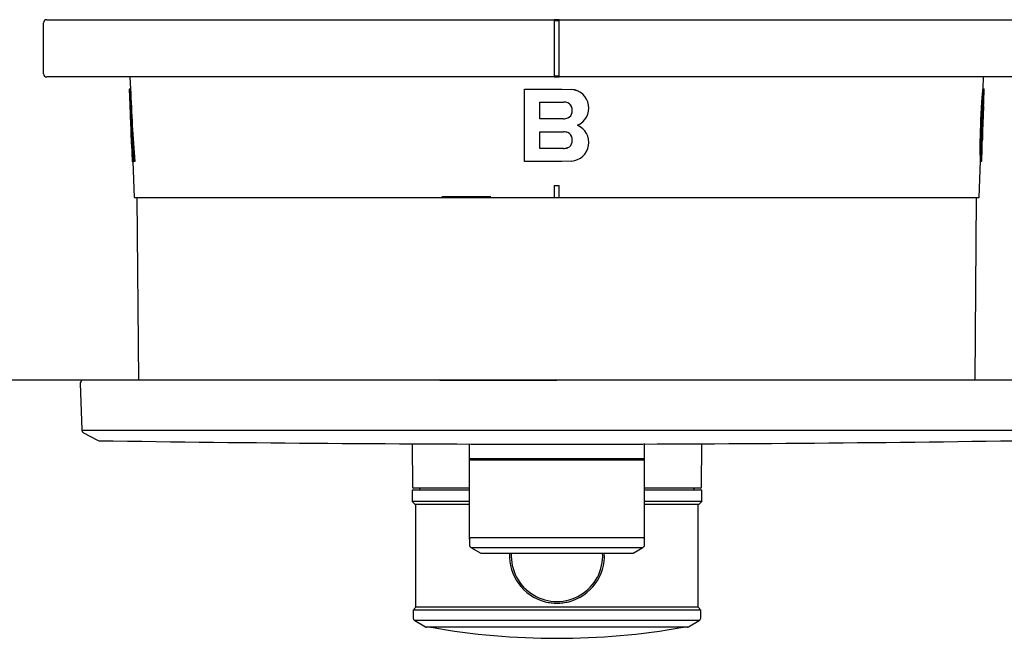
# Model space of a CAD drawing. Units: millimetres. Extents: x 6 to 204, y 5 to 291.
# Drawn here: x 106 to 161, y 215 to 249 of the extents above; entities that cross this region are included whole.
import ezdxf
from ezdxf.enums import TextEntityAlignment as Align
from ezdxf.lldxf.tags import DXFTag

# ---------------------------------------------------------------- set-up
doc = ezdxf.new("R2010")
doc.units = ezdxf.units.MM
doc.layers.add('Default', color=7, linetype='Continuous')
doc.layers.add('Layer3', color=7, linetype='Continuous')
doc.styles.add('SEACAD_Arial', font='arial.ttf')
tags = doc.linetypes.add('HIDDEN2', pattern=[4.7625, 3.175, -1.5875]).pattern_tags.tags
tags[6:7] = [DXFTag(74, 4), DXFTag(75, 0), DXFTag(340, '0'), DXFTag(46, 0.0), DXFTag(50, 0.0), DXFTag(44, 0.0), DXFTag(45, 0.0)]
tags[4:5] = [DXFTag(74, 4), DXFTag(75, 0), DXFTag(340, '0'), DXFTag(46, 0.0), DXFTag(50, 0.0), DXFTag(44, 0.0), DXFTag(45, 0.0)]
doc.dimstyles.new('TPI_1_3', dxfattribs={"dimtxt": 6, "dimasz": 6, "dimexe": 3, "dimexo": 0, "dimgap": 1.5, "dimtad": 0, "dimtih": 1, "dimtoh": 1, "dimdec": 0, "dimlfac": 3, "dimtxsty": 'SEACAD_Arial', "dimblk1": '_SE_FILLED', "dimblk2": '_SE_FILLED', "dimsah": 1, "dimcen": 3, "dimadec": 0, "dimazin": 0, "dimtfac": 0.7, "dimtdec": 3, "dimtofl": 0, "dimtmove": 1, "dimatfit": 3, "dimfxl": 1, "dimarcsym": 0})

# ---------------------------------------------------------------- blocks, each defined once
blk = doc.blocks.new('DMBLK730')
at = {"layer": 'Layer3', "linetype": 'Continuous'}
for points in [[(91.953, 262.185), (92.953, 256.185), (93.953, 262.185)], [(91.953, 223.519), (93.953, 223.519), (92.953, 229.519)]]:
    blk.add_hatch(color=7, dxfattribs=at).paths.add_polyline_path(points)
at = {"layer": 'Layer3', "color": 7, "linetype": 'Continuous'}
for p, q in [((92.953, 268.185), (92.953, 256.185)), ((129.334, 256.185), (89.953, 256.185)), ((129.334, 229.519), (89.953, 229.519)), ((92.953, 229.519), (92.953, 217.519))]:
    blk.add_line(p, q, dxfattribs=at)
at = {"layer": 'Layer3', "color": 7, "linetype": 'Continuous', "style": 'SEACAD_Arial'}
for s, p in [('50 -', (80.419, 245.852)), ('80', (96.097, 245.852))]:
    blk.add_text(s, height=6, dxfattribs=at).set_placement(p, align=Align.TOP_LEFT)
blk = doc.blocks.new('_SE_FILLED')
at = {"color": 0}
blk.add_line((0, 0), (-1, 0), dxfattribs=at)
blk.add_solid([(0, 0), (-1, -0.1665), (-1, 0.1665), (0, 0)], dxfattribs=at)

msp = doc.modelspace()

# ---------------------------------------------------------------- linework, layer by layer
at = {"layer": 'Default', "color": 7, "linetype": 'Continuous'}
for p, q in [((107.452, 246.435), (107.452, 249.269)), ((107.619, 249.435), (112.452, 249.435)), ((112.452, 249.435), (135.652, 249.435)), ((135.652, 249.435), (135.652, 249.269)), ((135.919, 249.435), (135.652, 249.435)), ((135.652, 249.385), (135.919, 249.385)), ((135.652, 249.269), (135.652, 246.435)), ((135.919, 249.269), (135.919, 249.435)), ((135.919, 249.435), (159.119, 249.435)), ((135.919, 246.435), (135.919, 249.269)), ((159.119, 249.435), (163.952, 249.435)), ((135.652, 246.435), (135.652, 246.269)), ((135.919, 246.269), (135.919, 246.435)), ((112.452, 246.269), (107.619, 246.269)), ((112.219, 246.269), (112.243, 245.602)), ((135.652, 246.269), (112.452, 246.269)), ((135.919, 246.319), (135.652, 246.319)), ((135.652, 246.269), (135.919, 246.269)), ((159.119, 246.269), (135.919, 246.269)), ((163.952, 246.269), (159.119, 246.269)), ((159.329, 245.61), (159.352, 246.269)), ((112.243, 245.602), (112.176, 245.6)), ((112.18, 245.6), (112.176, 245.6)), ((112.176, 245.6), (112.207, 244.723)), ((112.247, 245.602), (112.18, 245.6)), ((112.247, 245.602), (112.243, 245.602)), ((134.015, 245.602), (134.01, 245.6)), ((134.01, 245.6), (136.071, 245.6)), ((134.01, 241.6), (134.01, 245.6)), ((134.015, 245.602), (136.07, 245.602)), ((136.07, 245.602), (136.603, 245.581)), ((136.071, 245.6), (136.606, 245.579)), ((137.082, 245.419), (137.078, 245.422)), ((159.295, 245.279), (159.362, 245.277)), ((159.3, 245.336), (159.367, 245.333)), ((159.305, 245.387), (159.372, 245.384)), ((159.309, 245.432), (159.376, 245.43)), ((159.313, 245.472), (159.38, 245.47)), ((159.317, 245.506), (159.384, 245.504)), ((159.32, 245.535), (159.387, 245.532)), ((159.323, 245.558), (159.389, 245.556)), ((159.325, 245.578), (159.327, 245.593)), ((159.325, 245.578), (159.392, 245.575)), ((159.327, 245.593), (159.328, 245.604)), ((159.327, 245.593), (159.394, 245.591)), ((159.328, 245.615), (159.395, 245.612)), ((159.328, 245.604), (159.329, 245.61)), ((159.328, 245.604), (159.395, 245.602)), ((159.329, 245.615), (159.394, 245.613)), ((159.329, 245.612), (159.395, 245.609)), ((159.37, 244.897), (159.395, 245.608)), ((159.392, 245.575), (159.394, 245.591)), ((134.854, 243.96), (134.854, 244.881)), ((134.854, 244.881), (136.159, 244.881)), ((134.856, 243.962), (134.856, 244.884)), ((159.258, 244.806), (159.324, 244.804)), ((159.266, 244.917), (159.332, 244.914)), ((159.273, 245.02), (159.34, 245.017)), ((159.281, 245.115), (159.347, 245.113)), ((159.288, 245.203), (159.355, 245.201)), ((159.317, 244.685), (159.324, 244.804)), ((159.324, 244.804), (159.332, 244.914)), ((159.221, 244.137), (159.228, 244.287)), ((159.228, 244.287), (159.295, 244.284)), ((159.235, 244.428), (159.302, 244.426)), ((159.243, 244.562), (159.309, 244.56)), ((159.25, 244.688), (159.317, 244.685)), ((159.288, 244.135), (159.295, 244.284)), ((159.295, 244.284), (159.302, 244.426)), ((159.302, 244.426), (159.309, 244.56)), ((159.309, 244.56), (159.317, 244.685)), ((159.335, 244.183), (159.328, 244.012)), ((159.341, 244.334), (159.335, 244.183)), ((159.347, 244.465), (159.341, 244.334)), ((159.353, 244.576), (159.347, 244.465)), ((159.357, 244.668), (159.353, 244.576)), ((134.856, 243.962), (134.854, 243.96)), ((136.159, 243.96), (134.854, 243.96)), ((136.158, 243.962), (134.856, 243.962)), ((159.2, 243.602), (159.208, 243.815)), ((159.208, 243.815), (159.214, 243.98)), ((159.208, 243.815), (159.274, 243.812)), ((159.214, 243.98), (159.221, 244.137)), ((159.214, 243.98), (159.281, 243.978)), ((159.221, 244.137), (159.288, 244.135)), ((159.267, 243.599), (159.274, 243.812)), ((159.274, 243.812), (159.281, 243.978)), ((159.281, 243.978), (159.288, 244.135)), ((159.321, 243.822), (159.314, 243.6)), ((159.328, 244.012), (159.321, 243.822)), ((112.257, 243.266), (112.265, 243.266)), ((112.265, 243.266), (112.257, 243.266)), ((112.257, 243.266), (112.282, 242.553)), ((134.854, 242.318), (134.854, 243.24)), ((134.854, 243.24), (136.159, 243.24)), ((134.856, 242.321), (134.856, 243.242)), ((137.082, 243.522), (137.078, 243.524)), ((159.183, 242.994), (159.19, 243.283)), ((159.19, 243.283), (159.2, 243.602)), ((159.19, 243.283), (159.257, 243.281)), ((159.2, 243.602), (159.267, 243.599)), ((159.25, 242.991), (159.257, 243.281)), ((159.257, 243.281), (159.267, 243.599)), ((159.3, 243.18), (159.295, 243.002)), ((159.306, 243.379), (159.3, 243.18)), ((159.314, 243.6), (159.306, 243.379)), ((112.298, 242.553), (112.282, 242.553)), ((112.298, 242.553), (112.347, 241.601)), ((159.178, 242.732), (159.183, 242.994)), ((159.178, 242.732), (159.245, 242.73)), ((159.183, 242.994), (159.25, 242.991)), ((159.245, 242.73), (159.25, 242.991)), ((159.291, 242.847), (159.288, 242.713)), ((159.295, 243.002), (159.291, 242.847)), ((134.856, 242.321), (134.854, 242.318)), ((136.159, 242.318), (134.854, 242.318)), ((136.158, 242.321), (134.856, 242.321)), ((159.175, 242.295), (159.242, 242.293)), ((159.176, 242.5), (159.242, 242.497)), ((159.176, 242.12), (159.243, 242.117)), ((159.179, 241.971), (159.245, 241.969)), ((159.256, 241.624), (159.28, 242.32)), ((112.347, 241.601), (112.415, 241.601)), ((112.382, 241.601), (112.452, 239.602)), ((112.481, 241.604), (112.415, 241.601)), ((136.071, 241.6), (134.01, 241.6)), ((136.606, 241.621), (136.072, 241.6)), ((159.119, 239.602), (159.189, 241.626)), ((159.182, 241.848), (159.249, 241.846)), ((159.185, 241.751), (159.182, 241.848)), ((159.185, 241.751), (159.252, 241.749)), ((159.188, 241.68), (159.255, 241.678)), ((159.189, 241.635), (159.256, 241.633)), ((159.189, 241.616), (159.255, 241.613)), ((159.189, 241.615), (159.254, 241.613)), ((159.189, 241.613), (159.2, 241.613)), ((159.2, 241.613), (159.254, 241.613)), ((159.252, 241.749), (159.249, 241.846)), ((135.652, 240.268), (135.652, 239.602)), ((135.919, 239.602), (135.919, 240.268)), ((112.452, 239.602), (159.119, 239.602)), ((112.596, 239.602), (112.684, 229.519)), ((135.652, 239.602), (135.785, 239.602)), ((135.785, 239.602), (135.919, 239.602)), ((158.887, 229.519), (158.975, 239.602)), ((161.96, 229.519), (109.638, 229.519)), ((109.472, 229.346), (109.562, 226.748)), ((109.562, 226.748), (162.036, 226.748)), ((109.651, 226.607), (110.433, 226.191)), ((127.794, 225.999), (127.815, 223.618)), ((130.966, 220.734), (130.966, 225.986)), ((140.632, 220.734), (140.632, 226.007)), ((143.783, 223.618), (143.804, 225.999)), ((140.632, 225.17), (130.966, 225.17)), ((131.026, 225.11), (140.572, 225.11)), ((130.966, 223.552), (127.881, 223.552)), ((128.234, 223.552), (128.234, 223.518)), ((143.717, 223.552), (140.632, 223.552)), ((143.364, 223.518), (143.363, 223.552)), ((127.8, 223.385), (127.805, 222.809)), ((127.867, 223.452), (130.966, 223.452)), ((140.632, 223.452), (143.731, 223.452)), ((143.792, 222.809), (143.797, 223.385)), ((127.805, 222.809), (127.962, 222.652)), ((130.966, 222.809), (127.805, 222.809)), ((130.966, 222.652), (127.962, 222.652)), ((128.01, 216.964), (128.01, 222.652)), ((143.792, 222.809), (140.632, 222.809)), ((143.636, 222.652), (140.632, 222.652)), ((143.588, 216.964), (143.588, 222.652)), ((143.636, 222.652), (143.792, 222.809)), ((140.572, 220.794), (131.026, 220.794)), ((130.966, 220.734), (130.966, 220.414)), ((131.049, 220.27), (140.549, 220.27)), ((131.049, 220.27), (131.599, 219.952)), ((139.999, 219.952), (140.549, 220.27)), ((140.632, 220.414), (140.632, 220.734)), ((131.599, 219.952), (139.999, 219.952)), ((128.01, 216.964), (127.858, 216.808)), ((143.588, 216.964), (128.01, 216.964)), ((143.74, 216.808), (143.588, 216.964)), ((143.74, 216.808), (127.858, 216.808)), ((127.858, 216.808), (127.862, 216.369)), ((143.736, 216.369), (143.74, 216.808)), ((143.653, 216.226), (127.945, 216.226)), ((127.945, 216.226), (128.541, 215.882)), ((128.541, 215.882), (143.057, 215.882)), ((143.057, 215.882), (143.653, 216.226)), ((143.007, 215.869), (128.591, 215.869)), ((142.754, 215.858), (128.843, 215.858))]:
    msp.add_line(p, q, dxfattribs=at)
at = {"layer": 'Default', "color": 7, "linetype": 'HIDDEN2'}
msp.add_line((132.146, 239.652), (129.444, 239.652), dxfattribs=at)
at = {"layer": 'Default', "color": 7, "linetype": 'Continuous'}
for centre, radius, start, end in [((107.619, 249.269), 0.167, 90, 180), ((107.619, 246.435), 0.167, 180, 270), ((239.557, 251.073), 127.494, 182.46043, 184.26055), ((239.985, 251.088), 127.856, 182.45913, 184.25414), ((136.522, 244.551), 1.033, 57.4908, 85.4843), ((136.527, 244.549), 1.033, 293.2275, 85.647), ((142.705, 246.714), 16.652, 354.7919, 355.0543), ((146.434, 246.484), 12.917, 354.6485, 354.9011), ((149.302, 246.301), 10.045, 354.4874, 354.78), ((151.714, 246.143), 7.628, 354.3067, 354.6496), ((153.719, 246.01), 5.62, 354.0987, 354.5064), ((155.357, 245.898), 3.979, 353.8504, 354.3446), ((156.666, 245.806), 2.668, 353.5383, 354.1538), ((157.726, 245.729), 1.606, 353.0459, 353.8946), ((158.443, 245.674), 0.887, 352.4824, 353.7526), ((142.818, 246.711), 16.605, 354.7828, 355.046), ((146.537, 246.48), 12.881, 354.639, 354.8924), ((149.397, 246.297), 10.017, 354.4775, 354.771), ((151.802, 246.14), 7.607, 354.2963, 354.6402), ((153.801, 246.007), 5.605, 354.0878, 354.4966), ((155.434, 245.896), 3.968, 353.8387, 354.3343), ((156.74, 245.804), 2.661, 353.5257, 354.143), ((157.797, 245.727), 1.601, 353.032, 353.883), ((158.512, 245.672), 0.885, 352.4669, 353.7407), ((159.191, 245.619), 0.204, 352.106, 355.2951), ((159.384, 245.609), 0.0114, 1.5383, 17.2463), ((159.326, 245.61), 0.0696, 353.4017, 357.9992), ((262.993, 249.988), 150.878, 181.99976, 182.55339), ((136.159, 244.249), 0.632, 68.001, 89.9887), ((136.246, 244.468), 0.397, 8.6571, 67.855), ((136.244, 244.471), 0.397, 8.5966, 42.5413), ((59.319, 251.209), 100.144, 356.26653, 356.33432), ((91.489, 249.574), 67.936, 355.97563, 356.06916), ((112.383, 248.461), 47.016, 355.6769, 355.8028), ((126.434, 247.677), 32.947, 355.3732, 355.5397), ((136.132, 247.113), 23.235, 355.0682, 355.2856), ((112.583, 248.454), 46.883, 355.6703, 355.7966), ((126.593, 247.672), 32.854, 355.3658, 355.5327), ((136.263, 247.108), 23.17, 355.0599, 355.278), ((139.651, 245.808), 19.739, 356.6871, 356.9076), ((150.172, 245.321), 9.208, 356.4012, 356.7881), ((155.273, 245.078), 4.102, 356.1853, 356.8609), ((157.768, 244.961), 1.604, 356.18, 357.414), ((158.915, 244.913), 0.455, 356.9021, 358.0005), ((136.244, 244.375), 0.397, 292.2468, 351.399), ((136.246, 244.373), 0.397, 292.1492, 351.339), ((135.912, 244.423), 0.732, 351.5816, 8.4184), ((135.916, 244.421), 0.73, 351.5584, 8.4421), ((-86.995, 258.115), 246.611, 356.81852, 356.84963), ((7.438, 253.72), 152.081, 356.54744, 356.59495), ((136.157, 244.592), 0.63, 270.0287, 292.0425), ((136.158, 244.593), 0.633, 270.0261, 291.9842), ((136.522, 242.653), 1.033, 57.4973, 66.6626), ((136.159, 242.608), 0.632, 68.0011, 89.9887), ((136.246, 242.827), 0.397, 8.6572, 67.8553), ((136.244, 242.829), 0.397, 8.5966, 42.6018), ((136.527, 242.651), 1.033, 274.3527, 66.7736), ((136.244, 242.734), 0.397, 292.2468, 351.399), ((136.246, 242.732), 0.397, 292.149, 351.3389), ((135.912, 242.781), 0.732, 351.5816, 8.4184), ((135.916, 242.779), 0.73, 351.5583, 8.4421), ((-4.642, 244.41), 163.829, 359.33197, 359.41338), ((-4.116, 244.391), 163.37, 359.33575, 359.41738), ((130.887, 243.061), 28.402, 358.8836, 359.0722), ((100.82, 243.88), 58.479, 358.74691, 358.85653), ((136.157, 242.95), 0.63, 270.0287, 292.0425), ((136.158, 242.951), 0.633, 270.0261, 291.9841), ((80.837, 242.603), 78.339, 359.7751, 359.92449), ((119.669, 241.952), 39.508, 0.2438, 0.4987), ((139.026, 241.719), 20.154, 0.718, 1.1405), ((148.987, 241.647), 10.197, 1.1335, 1.8234), ((81.124, 242.593), 78.118, 359.78014, 359.92995), ((119.847, 241.945), 39.396, 0.2502, 0.5058), ((139.15, 241.714), 20.097, 0.7257, 1.1494), ((158.554, 242.346), 0.727, 358.0002, 358.7415), ((156.774, 242.4), 2.508, 358.3991, 359.3701), ((145.553, 242.683), 13.732, 358.952, 359.2712), ((153.003, 242.496), 6.28, 358.8654, 359.4083), ((157.094, 241.635), 2.094, 1.237, 3.1829), ((158.5, 241.637), 0.689, 359.8764, 3.6385), ((159.084, 241.63), 0.105, 358.0095, 2.7959), ((149.082, 241.643), 10.168, 1.1424, 1.8343), ((157.167, 241.633), 2.088, 1.2462, 3.1977), ((159.251, 241.618), 0.00606, 294.6578, 309.1571), ((158.568, 241.634), 0.688, 359.8823, 3.654), ((159.151, 241.628), 0.105, 352.2076, 2.8094), ((135.785, 909.919), 669.65, 269.988592, 270.011408), ((135.785, 906.677), 667.073, 269.988548, 270.011452), ((109.638, 229.352), 0.167, 90, 182), ((109.729, 226.754), 0.167, 182, 242), ((110.511, 226.338), 0.167, 242, 269.1306), ((135.799, 1892.646), 1666.667, 269.130558, 270), ((135.799, 1892.646), 1666.667, 270, 270.869442), ((131.026, 225.17), 0.06, 180, 270), ((140.572, 225.17), 0.06, 270, 0), ((127.881, 223.619), 0.0667, 180.5, 270), ((128.167, 223.519), 0.0667, 270, 359), ((143.431, 223.519), 0.0667, 181, 270), ((143.717, 223.619), 0.0667, 270, 359.5), ((127.867, 223.385), 0.0667, 90, 180.5), ((143.731, 223.385), 0.0667, 359.5, 90), ((131.026, 220.734), 0.06, 90, 180), ((140.572, 220.734), 0.06, 0, 90), ((131.132, 220.414), 0.167, 180, 240), ((140.466, 220.414), 0.167, 300, 0), ((135.8, 219.809), 2.619, 176.8558, 255.5684), ((135.799, 219.809), 2.526, 176.7465, 3.2535), ((135.798, 219.808), 2.619, 284.4397, 3.1633), ((136.04, 221.115), 3.946, 256.9255, 261.7369), ((135.862, 220.848), 3.658, 263.8925, 269.0132), ((135.736, 220.857), 3.668, 270.9887, 276.1032), ((135.548, 221.169), 4, 278.2955, 283.0381), ((128.028, 216.37), 0.167, 180.5, 240), ((128.591, 215.969), 0.1, 240, 270), ((143.007, 215.969), 0.1, 270, 300), ((143.57, 216.37), 0.167, 300, 359.5), ((128.861, 215.956), 0.1, 241.2017, 259.986), ((135.799, 255.249), 40, 259.986, 280.014), ((142.737, 215.956), 0.1, 280.014, 298.7983)]:
    msp.add_arc(centre, radius, start, end, dxfattribs=at)
msp.add_open_spline([(159.228, 244.287), (159.231, 244.334), (159.233, 244.381), (159.235, 244.428)], degree=3, dxfattribs=at)
at = {"layer": 'Layer3', "color": 7, "linetype": 'Continuous'}
msp.add_line((129.334, 229.519), (135.799, 229.519), dxfattribs=at)

# ---------------------------------------------------------------- dimensions: what is measured, and where the dimension line sits
dim = msp.add_linear_dim(base=(92.953, 256.185), p1=(129.334, 256.185), p2=(129.334, 229.519), angle=270, text='\\A1;50 - <>', dimstyle='TPI_1_3', override={"dimtmove": 0}, dxfattribs=at)
dim.commit()
dim.dimension.update_dxf_attribs({"geometry": 'DMBLK730', "text_midpoint": (92.953, 242.852), "dimtype": 161})

doc.saveas('drawing.dxf')
